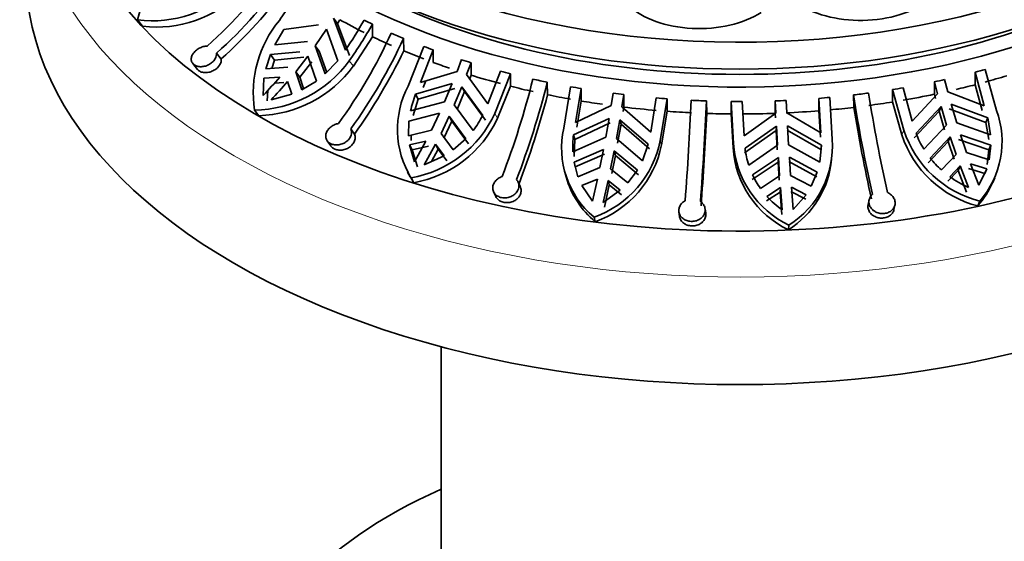
# Model space of a CAD drawing. Units: millimetres. Extents: x 0 to 1401, y 0 to 1843.
# Drawn here: x 239 to 284, y 449 to 473 of the extents above; entities that cross this region are included whole.
import ezdxf
from ezdxf import colors
from ezdxf.entities.mleader import LeaderData, LeaderLine
from ezdxf.math import Vec2, Vec3

# ---------------------------------------------------------------- set-up
doc = ezdxf.new("R2010")
doc.units = ezdxf.units.MM
doc.layers.add('DV7_Défaut', color=7, linetype='Continuous')
doc.layers.add('Défaut', color=7, linetype='Continuous')

# ---------------------------------------------------------------- blocks, each defined once
blk = doc.blocks.new('_DOT')
at = {"color": 0}
blk.add_line((0, 0), (-1, 0), dxfattribs=at)
at = {"color": 0, "const_width": 0.333}
blk.add_lwpolyline([(-0.1665, 0, 1), (0.1665, 0, 1)], format="xyb", close=True, dxfattribs=at)
blk = doc.blocks.new('SE6')
at = {"layer": 'DV7_Défaut', "color": 7, "linetype": 'Continuous', "lineweight": 35}
for p, q in [((244.926, 472.468), (244.695, 472.753)), ((251.35, 472.321), (252.939, 472.531)), ((253.8, 472.59), (253.615, 472.84)), ((254.156, 471.38), (253.615, 472.84)), ((253.908, 472.766), (253.8, 472.59)), ((253.8, 472.59), (254.34, 471.133)), ((255.39, 471.989), (255.39, 472.557)), ((251.35, 472.321), (250.948, 471.617)), ((252.785, 471.576), (253.293, 472.327)), ((253.293, 472.327), (253.815, 470.898)), ((254.518, 470.652), (255.39, 471.989)), ((250.948, 471.617), (252.432, 471.78)), ((252.785, 471.576), (252.968, 471.33)), ((252.785, 471.576), (253.243, 470.293)), ((256.806, 471.917), (256.816, 471.345)), ((257.011, 469.741), (257.727, 471.547)), ((248.291, 471.243), (248.505, 470.975)), ((250.748, 471.173), (250.534, 470.524)), ((252.085, 471.301), (250.748, 471.173)), ((250.748, 471.173), (250.93, 470.928)), ((251.895, 470.396), (252.439, 471.097)), ((252.834, 469.969), (252.439, 471.097)), ((253.311, 470.366), (252.968, 471.33)), ((258.147, 471.389), (257.569, 469.905)), ((258.147, 470.822), (258.147, 471.389)), ((247.204, 470.774), (247.42, 470.503)), ((250.804, 470.544), (250.93, 470.928)), ((250.93, 470.928), (252.267, 471.056)), ((252.621, 470.852), (252.077, 470.151)), ((253.243, 470.293), (253.815, 470.898)), ((259.436, 470.945), (259.237, 470.41)), ((259.676, 470.271), (259.875, 470.806)), ((259.875, 470.806), (259.875, 470.239)), ((251.541, 470.6), (250.534, 470.524)), ((252.077, 470.151), (251.895, 470.396)), ((252.174, 469.577), (251.895, 470.396)), ((259.237, 470.41), (257.569, 469.905)), ((260.641, 468.937), (259.676, 470.271)), ((259.875, 470.239), (259.802, 470.047)), ((260.641, 468.937), (261.219, 470.42)), ((261.676, 470.302), (260.961, 468.496)), ((261.676, 469.734), (261.676, 470.302)), ((282.82, 470.37), (282.82, 469.803)), ((283.242, 468.845), (282.82, 470.37)), ((283.275, 470.492), (283.797, 468.635)), ((250.449, 470.108), (250.417, 469.318)), ((250.449, 470.108), (251.17, 470.153)), ((251.352, 469.908), (250.929, 469.881)), ((251.524, 469.949), (251.716, 469.377)), ((252.077, 470.151), (252.256, 469.625)), ((252.174, 469.577), (252.834, 469.969)), ((257.347, 469.371), (259.019, 469.853)), ((257.693, 469.684), (257.811, 469.979)), ((259.019, 469.853), (258.675, 469.031)), ((263.346, 469.918), (263.358, 469.348)), ((280.967, 469.368), (280.967, 469.935)), ((280.967, 469.935), (281.112, 469.386)), ((281.58, 469.487), (281.435, 470.036)), ((282.82, 469.803), (283.151, 468.633)), ((250.601, 469.07), (250.619, 469.54)), ((250.77, 469.114), (251.716, 469.377)), ((257.471, 469.151), (257.347, 469.371)), ((259.143, 469.63), (257.471, 469.151)), ((259.114, 468.892), (259.458, 469.714)), ((259.582, 469.492), (259.238, 468.672)), ((259.458, 469.714), (259.582, 469.492)), ((259.458, 469.714), (260.406, 468.407)), ((260.53, 468.187), (259.582, 469.492)), ((261.085, 468.275), (261.676, 469.734)), ((264.093, 467.822), (264.411, 469.713)), ((264.891, 469.63), (264.635, 468.077)), ((264.891, 469.062), (264.891, 469.63)), ((266.344, 469.413), (266.256, 468.854)), ((266.745, 468.793), (266.833, 469.352)), ((266.833, 469.352), (266.833, 468.784)), ((277.299, 468.773), (277.287, 469.339)), ((279.059, 469.584), (279.059, 469.017)), ((279.581, 467.727), (279.059, 469.584)), ((279.541, 469.664), (279.963, 468.139)), ((281.112, 469.386), (279.963, 468.139)), ((281.02, 469.171), (280.967, 469.368)), ((283.242, 468.845), (281.58, 469.487)), ((257.123, 468.616), (258.675, 469.031)), ((257.246, 468.396), (257.471, 469.151)), ((259.114, 468.892), (259.971, 467.718)), ((266.256, 468.854), (264.635, 468.077)), ((264.69, 467.87), (264.891, 469.062)), ((268.055, 467.647), (268.311, 469.2)), ((268.808, 469.161), (268.49, 467.269)), ((268.808, 468.593), (268.808, 469.161)), ((270.597, 469.064), (270.61, 468.496)), ((271.719, 469.04), (271.719, 468.473)), ((271.825, 467.132), (271.719, 469.04)), ((272.22, 469.039), (272.306, 467.472)), ((273.721, 468.5), (273.721, 469.067)), ((273.721, 469.067), (273.75, 468.504)), ((274.249, 468.524), (274.219, 469.088)), ((275.711, 469.183), (275.711, 468.616)), ((275.797, 467.616), (275.711, 469.183)), ((276.207, 469.226), (276.314, 467.317)), ((279.059, 469.017), (279.49, 467.515)), ((281.739, 468.914), (283.401, 468.296)), ((281.99, 468.068), (281.739, 468.914)), ((250.21, 468.392), (250.024, 468.643)), ((258.44, 468.503), (257.046, 468.149)), ((258.44, 468.503), (258.071, 467.726)), ((268.055, 467.647), (266.745, 468.793)), ((266.833, 468.784), (266.801, 468.584)), ((268.545, 467.063), (268.808, 468.593)), ((271.719, 468.473), (271.807, 466.928)), ((273.75, 468.504), (272.306, 467.472)), ((273.731, 468.298), (273.721, 468.5)), ((275.797, 467.616), (274.249, 468.524)), ((275.711, 468.616), (275.779, 467.412)), ((281.18, 468.6), (280.046, 467.381)), ((280.136, 467.592), (281.271, 468.813)), ((281.18, 468.6), (281.271, 468.813)), ((281.431, 467.755), (281.18, 468.6)), ((281.271, 468.813), (281.521, 467.967)), ((283.311, 468.084), (281.648, 468.701)), ((257.046, 468.149), (257.026, 467.48)), ((258.51, 467.588), (258.879, 468.365)), ((259.002, 468.145), (258.633, 467.368)), ((259.002, 468.145), (258.879, 468.365)), ((259.635, 467.333), (258.879, 468.365)), ((259.002, 468.145), (259.758, 467.113)), ((264.541, 467.517), (266.159, 468.271)), ((266.215, 468.064), (264.596, 467.311)), ((266.159, 468.271), (266.007, 467.408)), ((266.496, 467.347), (266.648, 468.21)), ((266.703, 468.002), (266.55, 467.141)), ((266.648, 468.21), (266.703, 468.002)), ((266.648, 468.21), (267.946, 467.089)), ((268.001, 466.883), (266.703, 468.002)), ((280.489, 466.871), (281.521, 467.967)), ((281.99, 468.068), (283.529, 467.525)), ((283.401, 468.296), (283.311, 468.084)), ((283.311, 468.084), (283.44, 467.314)), ((283.529, 467.525), (283.401, 468.296)), ((254.402, 467.795), (254.566, 467.558)), ((258.071, 467.726), (257.026, 467.48)), ((257.149, 467.26), (257.157, 467.511)), ((259.062, 466.838), (258.51, 467.588)), ((264.596, 467.311), (264.541, 467.517)), ((273.764, 467.711), (272.329, 466.705)), ((272.348, 466.907), (273.783, 467.915)), ((273.764, 467.711), (273.783, 467.915)), ((273.815, 466.841), (273.764, 467.711)), ((273.783, 467.915), (273.834, 467.044)), ((275.805, 466.848), (274.263, 467.731)), ((274.281, 467.936), (275.824, 467.051)), ((274.333, 467.064), (274.281, 467.936)), ((283.542, 467.055), (282.161, 467.524)), ((282.43, 466.72), (282.161, 467.524)), ((253.324, 467.255), (253.489, 467.016)), ((257.074, 467.061), (257.82, 467.228)), ((257.197, 466.84), (257.074, 467.061)), ((257.074, 467.061), (257.309, 466.288)), ((257.82, 467.228), (257.309, 466.288)), ((257.748, 466.149), (258.259, 467.09)), ((258.259, 467.09), (258.382, 466.87)), ((258.259, 467.09), (258.646, 466.565)), ((259.062, 466.838), (259.635, 467.333)), ((264.512, 466.74), (266.007, 467.408)), ((264.566, 466.535), (264.596, 467.311)), ((266.496, 467.347), (267.682, 466.342)), ((267.682, 466.342), (267.946, 467.089)), ((274.333, 467.064), (275.753, 466.276)), ((280.688, 466.249), (281.603, 467.212)), ((281.693, 467.423), (280.778, 466.46)), ((281.693, 467.423), (281.603, 467.212)), ((281.872, 466.409), (281.603, 467.212)), ((281.693, 467.423), (281.962, 466.619)), ((282.071, 467.313), (283.452, 466.844)), ((283.542, 467.055), (283.452, 466.844)), ((283.463, 466.388), (283.542, 467.055)), ((257.943, 467.008), (257.197, 466.84)), ((257.434, 466.065), (257.197, 466.84)), ((258.382, 466.87), (258.075, 466.301)), ((258.77, 466.344), (258.382, 466.87)), ((265.903, 466.853), (264.564, 466.271)), ((264.619, 466.066), (265.957, 466.647)), ((265.903, 466.853), (265.739, 466.031)), ((266.228, 465.97), (266.391, 466.791)), ((266.446, 466.586), (266.391, 466.791)), ((267.447, 465.909), (266.391, 466.791)), ((272.517, 466.142), (273.834, 467.044)), ((275.753, 466.276), (275.824, 467.051)), ((275.824, 467.051), (275.805, 466.848)), ((276.286, 466.412), (276.304, 466.608)), ((281.962, 466.619), (281.289, 465.92)), ((283.463, 466.388), (282.43, 466.72)), ((283.452, 466.844), (283.373, 466.177)), ((257.748, 466.149), (258.646, 466.565)), ((264.564, 466.271), (264.741, 465.615)), ((264.564, 466.271), (264.619, 466.066)), ((266.446, 466.586), (266.282, 465.765)), ((266.446, 466.586), (267.501, 465.704)), ((272.676, 465.49), (273.85, 466.28)), ((273.869, 466.482), (272.695, 465.692)), ((273.869, 466.482), (273.85, 466.28)), ((273.905, 465.45), (273.85, 466.28)), ((273.869, 466.482), (273.924, 465.652)), ((274.349, 466.301), (275.618, 465.612)), ((275.637, 465.814), (274.368, 466.503)), ((274.422, 465.673), (274.368, 466.503)), ((282.986, 465.227), (282.613, 466.204)), ((282.613, 466.204), (283.349, 465.976)), ((256.98, 465.828), (257.106, 465.603)), ((264.152, 465.82), (264.207, 465.614)), ((265.739, 466.031), (264.741, 465.615)), ((267.008, 465.33), (266.228, 465.97)), ((267.008, 465.33), (267.447, 465.909)), ((275.367, 465.176), (275.637, 465.814)), ((282.055, 465.892), (281.58, 465.403)), ((281.671, 465.614), (282.145, 466.103)), ((282.055, 465.892), (282.145, 466.103)), ((282.426, 464.913), (282.055, 465.892)), ((282.145, 466.103), (282.517, 465.127)), ((283.259, 465.764), (282.523, 465.993)), ((282.986, 465.227), (283.349, 465.976)), ((283.259, 465.764), (283.349, 465.976)), ((257.269, 465.341), (257.143, 465.566)), ((262.117, 465.161), (262.016, 465.376)), ((264.917, 465.215), (265.628, 465.503)), ((265.628, 465.503), (265.401, 464.501)), ((265.89, 464.44), (266.116, 465.442)), ((266.116, 465.442), (266.171, 465.236)), ((266.116, 465.442), (266.668, 464.995)), ((273.924, 465.652), (273.053, 465.081)), ((275.367, 465.176), (274.422, 465.673)), ((283.635, 465.348), (283.727, 465.563)), ((260.902, 464.927), (261.003, 464.71)), ((264.917, 465.215), (265.401, 464.501)), ((265.89, 464.44), (266.668, 464.995)), ((266.171, 465.236), (265.945, 464.233)), ((266.723, 464.789), (266.171, 465.236)), ((273.943, 464.915), (273.325, 464.516)), ((273.344, 464.719), (273.961, 465.118)), ((273.943, 464.915), (273.961, 465.118)), ((274.019, 463.899), (273.943, 464.915)), ((273.961, 465.118), (274.037, 464.104)), ((275.112, 464.59), (274.441, 464.936)), ((274.536, 464.124), (274.46, 465.138)), ((274.46, 465.138), (275.131, 464.793)), ((274.536, 464.124), (275.131, 464.793)), ((277.997, 464.558), (277.952, 464.353)), ((282.941, 464.281), (283.033, 464.497)), ((269.338, 464.011), (269.368, 463.806)), ((270.559, 463.951), (270.53, 464.155)), ((279.128, 464.115), (279.173, 464.321)), ((265.53, 463.562), (265.474, 463.772)), ((274.325, 463.199), (274.344, 463.406)), ((258.515, 457.867), (258.515, 440.351))]:
    blk.add_line(p, q, dxfattribs=at)
at = {"layer": 'DV7_Défaut', "color": 7, "linetype": 'Continuous', "lineweight": 18}
for p, q in [((254.518, 470.652), (254.335, 470.898)), ((261.085, 468.275), (260.961, 468.496)), ((279.49, 467.515), (279.581, 467.727)), ((268.545, 467.063), (268.49, 467.269)), ((271.807, 466.928), (271.825, 467.132))]:
    blk.add_line(p, q, dxfattribs=at)
at = {"layer": 'DV7_Défaut', "color": 7, "linetype": 'Continuous', "lineweight": 35}
for centre, radius, start, end in [((251.763, 471.086), 7.262, 131.0657, 166.7281), ((234.664, 486.419), 19.875, 311.645, 325.7131), ((235.062, 486.114), 19.903, 311.6564, 325.7039), ((245.35, 478.101), 5.388, 263.02, 314.8411), ((234.797, 486.307), 20.566, 311.8002, 324.3688), ((232.022, 486.076), 23.323, 325.1097, 329.9408), ((245.561, 477.852), 5.422, 263.2778, 314.7236), ((255.124, 469.438), 5.162, 140.3007, 188.8624), ((234.808, 484.426), 23.336, 326.0106, 329.9627), ((235.204, 484.239), 23.323, 325.1097, 329.9408), ((233.891, 482.433), 24.602, 324.1868, 335.3175), ((234.348, 482.25), 24.721, 324.2147, 335.2913), ((234.004, 482.337), 25.322, 324.293, 334.2725), ((249.894, 474.139), 5.497, 271.3557, 323.8778), ((250.052, 473.929), 5.539, 271.6339, 323.7211), ((235.482, 483.543), 20.625, 316.3947, 319.5204), ((235.835, 483.339), 20.625, 316.3947, 319.5203), ((260.789, 467.771), 4.261, 152.4524, 211.1568), ((225.974, 479.193), 37.835, 338.9807, 346.0315), ((226.342, 479.141), 38.136, 339.0092, 346.0041), ((262.337, 467.476), 5.337, 159.1954, 167.6656), ((225.857, 479.13), 38.755, 339.0386, 345.3804), ((348.599, 480.545), 72.187, 188.93087, 192.59062), ((349.93, 480.754), 72.845, 188.94723, 192.57372), ((128.204, 475.475), 141.839, 355.56887, 357.4214), ((127.535, 475.529), 143.208, 355.57791, 357.41264), ((256.263, 470.666), 5.175, 279.7912, 335.213), ((256.598, 470.331), 4.266, 322.2325, 333.1973), ((125.865, 475.444), 144.911, 355.58275, 357.25185), ((350.804, 480.785), 74.48, 189.28166, 192.54767), ((279.901, 467.215), 4.147, 319.0504, 20.0265), ((256.357, 470.476), 5.215, 280.0694, 335.0363), ((268.115, 466.933), 4.119, 167.5405, 230.1226), ((268.88, 466.965), 4.374, 172.7519, 182.9454), ((284.197, 469.079), 4.96, 198.386, 255.3322), ((284.259, 469.268), 4.925, 198.2233, 255.5843), ((284.013, 469.042), 4.139, 200.5019, 211.6424), ((263.929, 468.154), 4.646, 289.4255, 349.0228), ((263.944, 467.978), 4.692, 289.7647, 348.7579), ((276.259, 467.414), 4.442, 183.6511, 244.4673), ((272.094, 466.991), 4.232, 302.1136, 4.4205), ((276.245, 467.21), 4.447, 183.6358, 244.4267), ((276.367, 467.393), 4.048, 186.8903, 197.9969), ((272.064, 466.79), 4.243, 302.1928, 354.7702), ((284.2, 469.189), 4.377, 218.57, 228.309), ((260.911, 467.549), 4.259, 207.088, 211.2293), ((268.178, 466.727), 4.126, 195.8009, 230.0866), ((276.242, 467.358), 3.919, 205.1549, 215.5313), ((284.58, 469.684), 5.002, 234.4381, 245.6483), ((279.841, 466.996), 4.121, 318.7928, 336.5471), ((276.528, 467.607), 4.299, 222.2036, 234.5896)]:
    blk.add_arc(centre, radius, start, end, dxfattribs=at)
for centre, major_axis, start_param, end_param in [((272.115, 486.748), (-26, 0), 0, 3.566295), ((272.115, 485.524), (-26, 0), 0, 3.141593), ((272.115, 484.707), (-26, 0), 0, 3.162537), ((272.115, 481.033), (-31, 0), 0.210322, 2.794585), ((272.115, 474.909), (-32.5, 0), 0, 3.141593), ((272.115, 484.707), (25, 0), 3.907186, 5.517592), ((277.615, 474.898), (3.75, 0), 4.038548, 5.909829), ((270.263, 474.526), (3.75, 0), 3.689482, 5.560763), ((272.115, 483.482), (-26, 0), 0.795014, 0.852757), ((272.115, 484.05), (-26, 0), 0.852757, 0.872045), ((272.115, 483.482), (-26, 0), 0.872045, 0.914734), ((272.115, 484.05), (-26, 0), 0.914254, 0.941184), ((272.115, 484.05), (-26, 0), 0.984351, 1.003639), ((272.115, 483.482), (-26, 0), 0.941664, 0.984351), ((272.115, 483.482), (-26, 0), 1.003639, 1.03737), ((272.115, 484.05), (-26, 0), 1.061382, 1.080613), ((272.115, 483.482), (-26, 0), 1.080613, 1.138356), ((272.115, 484.05), (-26, 0), 1.138356, 1.157644), ((272.115, 484.05), (26, 0), -1.146439, -1.12715), ((272.115, 483.482), (26, 0), -1.12715, -1.084461), ((272.115, 484.05), (-26, 0), 1.199854, 1.226783), ((272.115, 484.05), (26, 0), -1.223413, -1.204182), ((272.115, 483.482), (26, 0), -1.182549, -1.146439), ((272.115, 483.482), (-26, 0), 1.157644, 1.200333), ((272.115, 483.482), (-26, 0), 1.227263, 1.26995), ((272.115, 484.05), (-26, 0), 1.26995, 1.289238), ((272.115, 484.05), (-26, 0), 1.346981, 1.366212), ((272.115, 484.05), (26, 0), -1.37054, -1.343611), ((272.115, 484.05), (26, 0), -1.300444, -1.281156), ((272.115, 483.482), (26, 0), -1.281156, -1.223413), ((272.115, 483.482), (-26, 0), 1.289238, 1.327744), ((272.115, 484.05), (-26, 0), 1.423955, 1.443244), ((272.115, 484.05), (-26, 0), 1.485453, 1.512383), ((272.115, 484.05), (26, 0), 4.697142, 4.71643), ((272.115, 484.05), (26, 0), -1.509012, -1.489781), ((272.115, 484.05), (26, 0), -1.432038, -1.41275), ((272.115, 483.482), (26, 0), -1.343131, -1.300444), ((272.115, 483.482), (-26, 0), 1.366212, 1.423955), ((272.115, 483.482), (-26, 0), 1.443244, 1.485933), ((272.115, 483.482), (-26, 0), 1.512862, 1.555549), ((272.115, 483.482), (26, 0), 4.71643, 4.774173), ((272.115, 483.482), (26, 0), -1.489781, -1.432038), ((272.115, 483.482), (26, 0), -1.41275, -1.370061), ((272.115, 441.025), (-22.5, 0), 5.361457, 6.283185), ((272.115, 441.025), (-22.5, 0), 0, 4.063321)]:
    blk.add_ellipse(centre, major_axis=major_axis, ratio=0.57735, start_param=start_param, end_param=end_param, dxfattribs=at)
at = {"layer": 'DV7_Défaut', "color": 7, "linetype": 'Continuous', "lineweight": 18}
blk.add_ellipse((272.115, 479.808), major_axis=(-32.5, 0), ratio=0.57735, start_param=0, end_param=3.144439, dxfattribs=at)
at = {"layer": 'DV7_Défaut', "color": 7, "linetype": 'Continuous', "lineweight": 35}
for points, knots in [([(257.611, 535.552), (257.12, 535.738), (255.334, 536.373), (252.128, 537.252), (247.964, 537.938), (243.309, 538.237), (238.346, 538.038), (233.219, 537.307), (228.987, 536.336), (225.409, 535.291), (222.159, 534.183), (218.456, 532.717), (214.355, 530.846), (209.924, 528.54), (205.696, 526.056), (202.111, 523.735), (199.186, 521.711), (196.599, 519.82), (193.906, 517.746), (190.979, 515.374), (187.518, 512.403), (183.401, 508.627), (178.941, 504.211), (174.248, 499.189), (169.435, 493.618), (164.311, 487.171), (159.012, 479.86), (153.812, 471.973), (150.94, 466.972), (149.362, 464.205)], [0, 0, 0, 0, 0.015685, 0.056553, 0.098388, 0.138566, 0.189508, 0.235857, 0.27669, 0.30113, 0.32923, 0.360994, 0.396423, 0.434064, 0.473688, 0.503628, 0.524997, 0.548104, 0.569653, 0.593968, 0.623425, 0.659391, 0.701864, 0.74223, 0.787115, 0.836518, 0.890433, 0.948855, 1, 1, 1, 1]), ([(170.252, 457.984), (171.691, 460.546), (174.424, 465.359), (179.68, 472.781), (185.239, 479.578), (190.68, 485.307), (195.803, 490.009), (200.774, 494.016), (205.46, 497.312), (209.732, 499.912), (213.211, 501.766), (215.948, 503.064), (218.364, 504.1), (220.737, 505.013), (223.266, 505.862), (225.821, 506.592), (228.338, 507.18), (231.031, 507.668), (234.102, 508.046), (237.805, 508.221), (242.016, 508.011), (246.326, 507.323), (248.787, 506.467), (250.103, 505.997)], [0, 0, 0, 0, 0.066682, 0.148326, 0.223398, 0.291857, 0.353706, 0.408982, 0.46669, 0.515091, 0.554298, 0.584428, 0.607689, 0.636332, 0.665114, 0.694025, 0.724082, 0.752098, 0.788787, 0.833978, 0.887443, 0.948879, 1, 1, 1, 1]), ([(247.872, 471.566), (247.841, 471.566), (247.81, 471.564), (247.779, 471.559), (247.716, 471.55), (247.651, 471.532), (247.589, 471.506), (247.526, 471.48), (247.465, 471.447), (247.411, 471.408), (247.356, 471.368), (247.306, 471.323), (247.266, 471.274), (247.225, 471.226), (247.192, 471.173), (247.17, 471.121), (247.149, 471.068), (247.137, 471.015), (247.137, 470.964), (247.138, 470.914), (247.149, 470.866), (247.171, 470.824), (247.193, 470.782), (247.226, 470.744), (247.267, 470.714), (247.307, 470.684), (247.356, 470.661), (247.41, 470.646), (247.465, 470.631), (247.526, 470.624), (247.588, 470.625), (247.651, 470.627), (247.717, 470.637), (247.781, 470.656), (247.847, 470.674), (247.912, 470.702), (247.97, 470.737), (248.03, 470.771), (248.085, 470.814), (248.131, 470.861), (248.176, 470.908), (248.214, 470.96), (248.241, 471.014), (248.259, 471.048), (248.272, 471.083), (248.28, 471.118), (248.291, 471.16), (248.294, 471.203), (248.291, 471.243)], [0, 0, 0, 0, 0.032729, 0.032729, 0.032729, 0.099316, 0.099316, 0.099316, 0.166359, 0.166359, 0.166359, 0.233994, 0.233994, 0.233994, 0.302103, 0.302103, 0.302103, 0.370131, 0.370131, 0.370131, 0.437285, 0.437285, 0.437285, 0.503172, 0.503172, 0.503172, 0.568269, 0.568269, 0.568269, 0.633643, 0.633643, 0.633643, 0.700186, 0.700186, 0.700186, 0.768015, 0.768015, 0.768015, 0.836429, 0.836429, 0.836429, 0.904492, 0.904492, 0.904492, 0.947461, 0.947461, 0.947461, 1, 1, 1, 1]), ([(248.505, 470.975), (248.508, 470.934), (248.504, 470.891), (248.494, 470.848), (248.481, 470.795), (248.456, 470.74), (248.423, 470.689), (248.39, 470.638), (248.347, 470.59), (248.297, 470.547), (248.247, 470.504), (248.189, 470.466), (248.128, 470.436), (248.066, 470.406), (247.999, 470.383), (247.933, 470.37), (247.867, 470.356), (247.8, 470.352), (247.737, 470.356), (247.675, 470.361), (247.616, 470.375), (247.565, 470.397), (247.515, 470.418), (247.471, 470.448), (247.437, 470.483), (247.431, 470.49), (247.425, 470.496), (247.42, 470.503)], [0, 0, 0, 0, 0.099551, 0.099551, 0.099551, 0.223341, 0.223341, 0.223341, 0.347721, 0.347721, 0.347721, 0.473475, 0.473475, 0.473475, 0.600589, 0.600589, 0.600589, 0.727995, 0.727995, 0.727995, 0.853983, 0.853983, 0.853983, 0.977549, 0.977549, 0.977549, 1, 1, 1, 1]), ([(253.841, 468.037), (253.786, 468.028), (253.73, 468.011), (253.677, 467.989), (253.614, 467.963), (253.555, 467.929), (253.502, 467.889), (253.449, 467.848), (253.402, 467.801), (253.365, 467.751), (253.328, 467.7), (253.299, 467.645), (253.281, 467.591), (253.264, 467.536), (253.257, 467.479), (253.262, 467.426), (253.267, 467.373), (253.283, 467.322), (253.31, 467.276), (253.336, 467.232), (253.374, 467.192), (253.419, 467.159), (253.464, 467.128), (253.517, 467.103), (253.575, 467.086), (253.632, 467.07), (253.695, 467.063), (253.759, 467.063), (253.823, 467.064), (253.89, 467.074), (253.954, 467.093), (254.019, 467.111), (254.083, 467.139), (254.14, 467.173), (254.198, 467.208), (254.252, 467.251), (254.295, 467.299), (254.339, 467.347), (254.374, 467.401), (254.398, 467.457), (254.413, 467.492), (254.424, 467.529), (254.43, 467.566), (254.44, 467.621), (254.438, 467.677), (254.425, 467.729), (254.419, 467.752), (254.411, 467.774), (254.402, 467.795)], [0, 0, 0, 0, 0.056938, 0.056938, 0.056938, 0.123672, 0.123672, 0.123672, 0.190925, 0.190925, 0.190925, 0.258769, 0.258769, 0.258769, 0.326938, 0.326938, 0.326938, 0.394737, 0.394737, 0.394737, 0.461436, 0.461436, 0.461436, 0.526938, 0.526938, 0.526938, 0.592007, 0.592007, 0.592007, 0.657737, 0.657737, 0.657737, 0.724785, 0.724785, 0.724785, 0.792939, 0.792939, 0.792939, 0.861324, 0.861324, 0.861324, 0.905003, 0.905003, 0.905003, 0.971371, 0.971371, 0.971371, 1, 1, 1, 1]), ([(254.566, 467.558), (254.566, 467.557), (254.567, 467.555), (254.568, 467.553), (254.581, 467.523), (254.59, 467.491), (254.595, 467.458), (254.604, 467.404), (254.601, 467.347), (254.587, 467.291), (254.573, 467.235), (254.547, 467.18), (254.513, 467.129), (254.478, 467.077), (254.433, 467.029), (254.382, 466.988), (254.33, 466.947), (254.269, 466.911), (254.206, 466.884), (254.143, 466.858), (254.074, 466.839), (254.007, 466.83), (253.94, 466.822), (253.872, 466.822), (253.809, 466.832), (253.747, 466.842), (253.688, 466.861), (253.638, 466.887), (253.588, 466.914), (253.544, 466.948), (253.511, 466.988), (253.503, 466.997), (253.496, 467.006), (253.489, 467.016)], [0, 0, 0, 0, 0.00379, 0.00379, 0.00379, 0.072406, 0.072406, 0.072406, 0.184755, 0.184755, 0.184755, 0.297048, 0.297048, 0.297048, 0.410216, 0.410216, 0.410216, 0.524668, 0.524668, 0.524668, 0.639573, 0.639573, 0.639573, 0.753412, 0.753412, 0.753412, 0.86511, 0.86511, 0.86511, 0.975065, 0.975065, 0.975065, 1, 1, 1, 1]), ([(261.292, 465.622), (261.291, 465.622), (261.291, 465.622), (261.291, 465.622), (261.228, 465.6), (261.167, 465.569), (261.113, 465.531), (261.059, 465.493), (261.011, 465.448), (260.973, 465.399), (260.935, 465.349), (260.905, 465.294), (260.887, 465.239), (260.868, 465.183), (260.861, 465.124), (260.865, 465.068), (260.869, 465.013), (260.885, 464.957), (260.911, 464.908), (260.937, 464.859), (260.975, 464.813), (261.021, 464.776), (261.066, 464.739), (261.12, 464.709), (261.179, 464.688), (261.237, 464.667), (261.301, 464.654), (261.366, 464.651), (261.43, 464.647), (261.497, 464.653), (261.562, 464.667), (261.627, 464.681), (261.69, 464.705), (261.748, 464.735), (261.807, 464.767), (261.86, 464.806), (261.905, 464.851), (261.95, 464.897), (261.987, 464.949), (262.013, 465.004), (262.029, 465.04), (262.042, 465.078), (262.049, 465.115), (262.059, 465.172), (262.059, 465.23), (262.047, 465.285), (262.035, 465.34), (262.012, 465.394), (261.978, 465.441), (261.969, 465.455), (261.959, 465.468), (261.948, 465.48)], [0, 0, 0, 0, 0.000136, 0.000136, 0.000136, 0.06657, 0.06657, 0.06657, 0.133376, 0.133376, 0.133376, 0.200721, 0.200721, 0.200721, 0.268647, 0.268647, 0.268647, 0.336819, 0.336819, 0.336819, 0.404502, 0.404502, 0.404502, 0.471018, 0.471018, 0.471018, 0.536399, 0.536399, 0.536399, 0.601504, 0.601504, 0.601504, 0.66741, 0.66741, 0.66741, 0.73466, 0.73466, 0.73466, 0.802916, 0.802916, 0.802916, 0.847214, 0.847214, 0.847214, 0.914091, 0.914091, 0.914091, 0.981002, 0.981002, 0.981002, 1, 1, 1, 1]), ([(262.117, 465.161), (262.121, 465.151), (262.125, 465.142), (262.129, 465.133), (262.141, 465.1), (262.15, 465.066), (262.154, 465.032), (262.161, 464.975), (262.156, 464.916), (262.14, 464.86), (262.124, 464.803), (262.097, 464.748), (262.06, 464.698), (262.023, 464.648), (261.976, 464.602), (261.922, 464.564), (261.868, 464.525), (261.805, 464.494), (261.74, 464.472), (261.676, 464.45), (261.607, 464.437), (261.539, 464.433), (261.472, 464.43), (261.405, 464.436), (261.342, 464.452), (261.281, 464.467), (261.223, 464.491), (261.174, 464.522), (261.124, 464.553), (261.081, 464.592), (261.048, 464.636), (261.03, 464.659), (261.015, 464.684), (261.003, 464.71)], [0, 0, 0, 0, 0.019004, 0.019004, 0.019004, 0.084019, 0.084019, 0.084019, 0.192226, 0.192226, 0.192226, 0.300371, 0.300371, 0.300371, 0.40944, 0.40944, 0.40944, 0.519087, 0.519087, 0.519087, 0.627895, 0.627895, 0.627895, 0.73472, 0.73472, 0.73472, 0.839758, 0.839758, 0.839758, 0.944444, 0.944444, 0.944444, 1, 1, 1, 1]), ([(278.148, 464.81), (278.139, 464.802), (278.131, 464.794), (278.123, 464.786), (278.08, 464.743), (278.046, 464.694), (278.023, 464.641), (278, 464.588), (277.988, 464.53), (277.987, 464.474), (277.986, 464.416), (277.996, 464.358), (278.018, 464.303), (278.039, 464.247), (278.072, 464.194), (278.114, 464.148), (278.156, 464.101), (278.208, 464.059), (278.266, 464.027), (278.323, 463.994), (278.387, 463.969), (278.454, 463.954), (278.519, 463.939), (278.587, 463.933), (278.654, 463.937), (278.719, 463.94), (278.784, 463.953), (278.843, 463.974), (278.902, 463.995), (278.957, 464.025), (279.003, 464.061), (279.051, 464.097), (279.09, 464.141), (279.12, 464.189), (279.15, 464.238), (279.17, 464.292), (279.178, 464.348), (279.184, 464.385), (279.184, 464.422), (279.18, 464.46), (279.174, 464.517), (279.156, 464.574), (279.128, 464.628), (279.099, 464.682), (279.06, 464.733), (279.013, 464.777), (278.966, 464.82), (278.91, 464.858), (278.85, 464.887), (278.844, 464.89), (278.838, 464.893), (278.832, 464.895)], [0, 0, 0, 0, 0.012413, 0.012413, 0.012413, 0.078907, 0.078907, 0.078907, 0.145803, 0.145803, 0.145803, 0.213264, 0.213264, 0.213264, 0.281277, 0.281277, 0.281277, 0.349424, 0.349424, 0.349424, 0.416931, 0.416931, 0.416931, 0.483207, 0.483207, 0.483207, 0.548457, 0.548457, 0.548457, 0.613639, 0.613639, 0.613639, 0.679781, 0.679781, 0.679781, 0.747272, 0.747272, 0.747272, 0.791291, 0.791291, 0.791291, 0.858836, 0.858836, 0.858836, 0.926424, 0.926424, 0.926424, 0.993387, 0.993387, 0.993387, 1, 1, 1, 1]), ([(269.619, 464.516), (269.608, 464.51), (269.597, 464.504), (269.586, 464.497), (269.532, 464.462), (269.483, 464.419), (269.445, 464.371), (269.406, 464.324), (269.376, 464.27), (269.358, 464.214), (269.339, 464.159), (269.331, 464.1), (269.335, 464.043), (269.339, 463.985), (269.355, 463.928), (269.381, 463.876), (269.407, 463.824), (269.445, 463.775), (269.491, 463.734), (269.536, 463.693), (269.591, 463.658), (269.651, 463.632), (269.71, 463.607), (269.775, 463.59), (269.841, 463.583), (269.906, 463.575), (269.974, 463.577), (270.039, 463.588), (270.104, 463.599), (270.167, 463.619), (270.225, 463.646), (270.283, 463.674), (270.336, 463.71), (270.38, 463.752), (270.425, 463.795), (270.462, 463.845), (270.488, 463.897), (270.514, 463.951), (270.53, 464.009), (270.533, 464.067), (270.536, 464.105), (270.533, 464.144), (270.525, 464.181), (270.514, 464.237), (270.491, 464.293), (270.458, 464.343), (270.426, 464.393), (270.382, 464.439), (270.332, 464.476), (270.327, 464.48), (270.322, 464.484), (270.317, 464.487)], [0, 0, 0, 0, 0.012675, 0.012675, 0.012675, 0.07917, 0.07917, 0.07917, 0.146069, 0.146069, 0.146069, 0.213534, 0.213534, 0.213534, 0.281549, 0.281549, 0.281549, 0.349695, 0.349695, 0.349695, 0.417199, 0.417199, 0.417199, 0.48347, 0.48347, 0.48347, 0.548718, 0.548718, 0.548718, 0.613903, 0.613903, 0.613903, 0.680051, 0.680051, 0.680051, 0.747547, 0.747547, 0.747547, 0.8159, 0.8159, 0.8159, 0.860126, 0.860126, 0.860126, 0.926872, 0.926872, 0.926872, 0.993649, 0.993649, 0.993649, 1, 1, 1, 1]), ([(270.559, 463.951), (270.561, 463.939), (270.562, 463.927), (270.563, 463.915), (270.566, 463.857), (270.558, 463.797), (270.538, 463.742), (270.518, 463.686), (270.487, 463.633), (270.447, 463.586), (270.407, 463.539), (270.356, 463.497), (270.3, 463.464), (270.243, 463.431), (270.179, 463.406), (270.113, 463.391), (270.048, 463.376), (269.979, 463.369), (269.912, 463.373), (269.846, 463.376), (269.781, 463.389), (269.72, 463.411), (269.66, 463.432), (269.604, 463.462), (269.556, 463.498), (269.507, 463.535), (269.466, 463.579), (269.434, 463.628), (269.403, 463.677), (269.381, 463.732), (269.371, 463.788), (269.369, 463.793), (269.368, 463.799), (269.368, 463.805)], [0, 0, 0, 0, 0.022404, 0.022404, 0.022404, 0.131547, 0.131547, 0.131547, 0.240655, 0.240655, 0.240655, 0.35021, 0.35021, 0.35021, 0.45901, 0.45901, 0.45901, 0.565863, 0.565863, 0.565863, 0.67088, 0.67088, 0.67088, 0.77545, 0.77545, 0.77545, 0.881152, 0.881152, 0.881152, 0.988686, 0.988686, 0.988686, 1, 1, 1, 1]), ([(279.128, 464.115), (279.122, 464.086), (279.113, 464.058), (279.101, 464.032), (279.077, 463.979), (279.042, 463.93), (278.999, 463.888), (278.955, 463.847), (278.902, 463.811), (278.844, 463.785), (278.786, 463.759), (278.722, 463.741), (278.656, 463.733), (278.591, 463.725), (278.523, 463.727), (278.458, 463.737), (278.393, 463.747), (278.329, 463.767), (278.27, 463.794), (278.211, 463.821), (278.156, 463.857), (278.111, 463.899), (278.064, 463.941), (278.025, 463.991), (277.997, 464.043), (277.969, 464.097), (277.95, 464.155), (277.944, 464.212), (277.939, 464.259), (277.942, 464.307), (277.952, 464.353)], [0, 0, 0, 0, 0.055515, 0.055515, 0.055515, 0.164894, 0.164894, 0.164894, 0.273694, 0.273694, 0.273694, 0.380566, 0.380566, 0.380566, 0.48558, 0.48558, 0.48558, 0.5901, 0.5901, 0.5901, 0.695717, 0.695717, 0.695717, 0.803162, 0.803162, 0.803162, 0.911974, 0.911974, 0.911974, 1, 1, 1, 1])]:
    blk.add_open_spline(points, degree=3, knots=knots, dxfattribs=at)
at = {"layer": 'DV7_Défaut', "color": 7, "linetype": 'Continuous', "lineweight": 18}
for points, knots in [([(244.295, 536.981), (238.128, 537.005), (231.518, 535.813), (217.234, 530.85), (209.518, 526.838), (194.23, 516.329), (186.661, 509.822), (172.31, 494.873), (165.533, 486.424), (156.36, 472.793), (153.457, 468.061), (150.76, 463.228)], [0, 0, 0, 0, 0.206824, 0.206824, 0.433103, 0.433103, 0.659382, 0.659382, 0.885662, 0.885662, 1, 1, 1, 1]), ([(265.38, 531.208), (260.728, 533.334), (255.598, 534.572), (243.251, 535.273), (235.834, 534.193), (220.539, 529.187), (212.661, 525.251), (197.115, 514.858), (189.448, 508.392), (174.978, 493.479), (168.179, 485.027), (159.006, 471.319), (156.1, 466.529), (153.412, 461.63)], [0, 0, 0, 0, 0.150102, 0.150102, 0.338582, 0.338582, 0.527061, 0.527061, 0.71554, 0.71554, 0.904019, 0.904019, 1, 1, 1, 1]), ([(282.499, 516.559), (279.442, 520.098), (275.937, 523.057), (266.432, 528.705), (260.012, 530.685), (246.101, 531.744), (238.607, 530.814), (223.183, 526.097), (215.254, 522.301), (199.653, 512.149), (191.984, 505.786), (177.581, 491.039), (170.852, 482.65), (162.003, 469.245), (159.299, 464.723), (156.799, 460.097)], [0, 0, 0, 0, 0.112178, 0.112178, 0.274075, 0.274075, 0.435972, 0.435972, 0.597869, 0.597869, 0.759766, 0.759766, 0.921663, 0.921663, 1, 1, 1, 1]), ([(261.641, 528.65), (259.055, 529.33), (256.367, 529.787), (246.641, 530.583), (239.149, 529.7), (223.735, 525.074), (215.812, 521.324), (200.232, 511.255), (192.578, 504.928), (178.224, 490.245), (171.53, 481.883), (162.817, 468.621), (160.197, 464.222), (157.775, 459.724)], [0, 0, 0, 0, 0.0818924, 0.0818924, 0.2871808, 0.2871808, 0.4924691, 0.4924691, 0.6977575, 0.6977575, 0.9030458, 0.9030458, 1, 1, 1, 1]), ([(295.764, 486.193), (293.997, 493.786), (291.172, 500.609), (283.587, 512.121), (278.824, 516.808), (267.712, 523.6), (261.358, 525.699), (247.576, 527.056), (240.145, 526.307), (224.849, 521.955), (216.984, 518.343), (201.539, 508.529), (193.961, 502.319), (179.805, 487.847), (173.231, 479.579), (164.983, 466.826), (162.651, 462.867), (160.488, 458.823)], [0, 0, 0, 0, 0.134576, 0.134576, 0.269151, 0.269151, 0.403727, 0.403727, 0.538303, 0.538303, 0.672878, 0.672878, 0.807454, 0.807454, 0.94203, 0.94203, 1, 1, 1, 1]), ([(278.958, 514.479), (277.162, 516.052), (275.251, 517.466), (267.72, 522.115), (261.409, 524.242), (247.711, 525.678), (240.319, 524.979), (225.099, 520.731), (217.27, 517.173), (201.901, 507.461), (194.363, 501.298), (180.299, 486.914), (173.779, 478.687), (165.728, 466.159), (163.519, 462.392), (161.465, 458.547)], [0, 0, 0, 0, 0.063255, 0.063255, 0.236332, 0.236332, 0.409409, 0.409409, 0.582487, 0.582487, 0.755564, 0.755564, 0.928641, 0.928641, 1, 1, 1, 1]), ([(294.009, 481.557), (292.29, 488.778), (289.579, 495.33), (282.298, 506.503), (277.725, 511.123), (267.015, 517.942), (260.873, 520.137), (247.498, 521.777), (240.262, 521.215), (225.334, 517.258), (217.642, 513.854), (202.544, 504.434), (195.143, 498.409), (181.381, 484.288), (175.028, 476.185), (167.576, 464.359), (165.735, 461.189), (164.012, 457.962)], [0, 0, 0, 0, 0.135987, 0.135987, 0.271974, 0.271974, 0.407961, 0.407961, 0.543947, 0.543947, 0.679934, 0.679934, 0.815921, 0.815921, 0.951908, 0.951908, 1, 1, 1, 1]), ([(287.583, 495.311), (286.824, 496.757), (286.009, 498.153), (281.56, 505.022), (277.058, 509.613), (266.499, 516.424), (260.435, 518.638), (247.211, 520.347), (240.047, 519.834), (225.253, 515.981), (217.622, 512.634), (202.646, 503.322), (195.303, 497.349), (181.666, 483.329), (175.38, 475.276), (168.16, 463.73), (166.463, 460.798), (164.868, 457.816)], [0, 0, 0, 0, 0.036913, 0.036913, 0.189066, 0.189066, 0.341218, 0.341218, 0.493371, 0.493371, 0.645524, 0.645524, 0.797677, 0.797677, 0.94983, 0.94983, 1, 1, 1, 1]), ([(288.053, 476.646), (286.511, 483.256), (284.08, 489.343), (277.484, 499.877), (273.316, 504.327), (263.447, 511.045), (257.741, 513.31), (245.202, 515.233), (238.366, 514.884), (224.177, 511.399), (216.826, 508.252), (202.377, 499.336), (195.284, 493.556), (182.162, 479.921), (176.14, 472.061), (169.809, 461.631), (168.665, 459.635), (167.571, 457.612)], [0, 0, 0, 0, 0.138276, 0.138276, 0.276552, 0.276552, 0.414827, 0.414827, 0.553103, 0.553103, 0.691379, 0.691379, 0.829655, 0.829655, 0.967931, 0.967931, 1, 1, 1, 1]), ([(281.107, 474.108), (279.774, 480.198), (277.64, 485.876), (271.743, 495.817), (267.975, 500.085), (258.932, 506.628), (253.652, 508.899), (241.927, 510.953), (235.478, 510.728), (222.003, 507.536), (214.977, 504.558), (201.127, 495.984), (194.31, 490.378), (183.448, 478.92), (179.16, 473.553), (175.292, 467.817)], [0, 0, 0, 0, 0.148671, 0.148671, 0.297343, 0.297343, 0.446014, 0.446014, 0.594686, 0.594686, 0.743357, 0.743357, 0.892029, 0.892029, 1, 1, 1, 1])]:
    blk.add_open_spline(points, degree=3, knots=knots, dxfattribs=at)

msp = doc.modelspace()

# ---------------------------------------------------------------- block references
at = {"layer": 'Défaut'}
msp.add_blockref('SE6', (0, 0), dxfattribs=at)

# ---------------------------------------------------------------- leaders
at = {"layer": 'Défaut', "color": 7, "linetype": 'Continuous', "lineweight": 18}
ml = msp.add_multileader_mtext('Standard', dxfattribs=at)
ml.set_content('{\\pxsm0.9;\\fSolid Edge ISO|b1||i0||c0|p34;\\W1.;19/09/2017\\P}', color=256)
ml.set_leader_properties()
ml.set_arrow_properties(name='DOT')
ml.build(insert=Vec2(0, 0))
ml.multileader.update_dxf_attribs({"leader_type": 0, "dogleg_length": 0, "arrow_head_size": 12})
ctx = ml.context
ctx.base_point, ctx.char_height, ctx.arrow_head_size, ctx.landing_gap_size = Vec3(1023.205, 1835.413), 12, 12, 4.2
notes = []
notes.append((ctx, [(0, (0, 0, 0), (0, 0), (1, 0), 1, [])]))
ctx.mtext.insert = Vec3(1025.205, 1841.533)
ml = msp.add_multileader_mtext('Standard', dxfattribs=at)
ml.set_content('{\\pxsm0.9;\\fArial|b1||i0||c0|p34;\\W1.;112BGUS\\P}', color=256)
ml.set_leader_properties()
ml.set_arrow_properties(name='DOT')
ml.build(insert=Vec2(0, 0))
ml.multileader.update_dxf_attribs({"leader_type": 0, "dogleg_length": 0, "arrow_head_size": 12})
ctx = ml.context
ctx.base_point, ctx.char_height, ctx.arrow_head_size, ctx.landing_gap_size = Vec3(304.078, 1835.233), 12, 12, 4.2
notes.append((ctx, [(0, (0, 0, 0), (0, 0), (1, 0), 1, [])]))
ctx.mtext.insert = Vec3(306.078, 1841.347)
for ctx, leaders in notes:
    for number, flags, end, landing, length, lines in leaders:
        leader = LeaderData()
        leader.index, (leader.has_last_leader_line, leader.has_dogleg_vector, leader.attachment_direction) = number, flags
        leader.last_leader_point, leader.dogleg_vector, leader.dogleg_length = Vec3(end), Vec3(landing), length
        for number, points, colour, breaks in lines:
            line = LeaderLine()
            line.index, line.vertices, line.color, line.breaks = number, Vec3.list(points), colors.encode_raw_color(colour), breaks
            leader.lines.append(line)
        ctx.leaders.append(leader)

doc.saveas('drawing.dxf')
